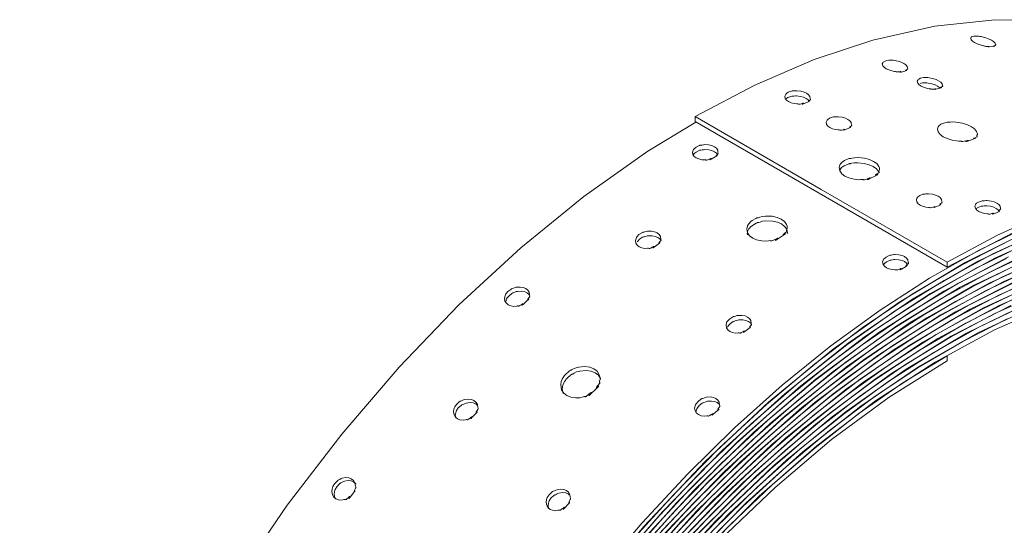
# Model space of a CAD drawing. Units: millimetres. Extents: x 21 to 1522, y -89 to 822.
# Drawn here: x 521 to 668, y 137 to 212 of the extents above; entities that cross this region are included whole.
import ezdxf

# ---------------------------------------------------------------- set-up
doc = ezdxf.new("R2010")
doc.units = ezdxf.units.MM
doc.header["$MEASUREMENT"] = 0
doc.layers.add('Layer 1', color=7, linetype='Continuous')

# ---------------------------------------------------------------- blocks, each defined once
blk = doc.blocks.new('block 13')
at = {"layer": 'Layer 1', "color": 40, "lineweight": 13}
for points in [[(696.79, 205), (690.39, 208.17), (682.77, 210.58), (674.64, 211.87), (666.08, 212.04), (657.16, 211.09), (647.94, 209.02), (639.23, 206.14), (630.4, 202.33), (621.51, 197.64)], [(663.09, 208.65), (663.47, 208.46), (663.92, 208.29), (664.31, 208.19), (664.39, 208.17), (664.46, 208.14), (664.56, 208.11), (664.59, 208.1), (664.64, 208.09), (664.77, 208.08), (664.98, 208.07), (665.14, 208.07), (665.19, 208.07), (665.22, 208.07), (665.23, 208.07), (665.24, 208.07), (665.24, 208.07), (665.24, 208.06), (665.24, 208.06), (665.24, 208.06), (665.24, 208.06), (665.24, 208.06), (665.24, 208.05), (665.23, 208.05), (665.15, 208.02), (665.1, 208.01), (665.09, 208), (665.09, 208), (665.08, 208), (665.08, 208), (665.09, 208), (665.09, 208), (665.09, 208), (665.09, 208), (665.09, 208), (665.09, 208), (665.1, 208), (665.13, 208), (665.27, 208.01), (665.83, 208.07), (666.02, 208.1), (666.06, 208.1), (666.08, 208.11), (666.08, 208.11), (666.08, 208.11), (666.08, 208.11), (666.08, 208.11), (666.08, 208.11), (666.08, 208.11), (666.08, 208.12), (666.08, 208.12), (666.07, 208.12), (666.01, 208.12), (665.96, 208.13), (665.95, 208.13), (665.94, 208.13), (665.93, 208.14), (665.93, 208.14), (665.93, 208.14), (665.93, 208.14), (665.92, 208.14), (665.93, 208.15), (665.93, 208.15), (666.07, 208.2), (666.18, 208.23), (666.21, 208.25), (666.23, 208.27), (666.23, 208.28), (666.22, 208.3), (666.18, 208.35), (666.12, 208.58), (665.9, 208.79), (665.61, 208.98), (665.23, 209.17), (664.77, 209.35), (664.2, 209.51), (664.04, 209.54), (663.84, 209.57), (663.66, 209.59), (663.57, 209.61), (663.54, 209.62), (663.51, 209.62), (663.4, 209.62), (662.98, 209.6), (662.72, 209.53), (662.63, 209.49), (662.58, 209.43), (662.5, 209.29), (662.59, 209.06), (662.79, 208.85), (663.09, 208.65)], [(649.93, 204.76), (650.31, 204.58), (650.77, 204.43), (651.16, 204.36), (651.25, 204.34), (651.32, 204.33), (651.41, 204.29), (651.45, 204.28), (651.5, 204.28), (651.63, 204.28), (651.85, 204.31), (652.01, 204.33), (652.06, 204.34), (652.1, 204.34), (652.11, 204.34), (652.12, 204.34), (652.12, 204.34), (652.12, 204.33), (652.12, 204.33), (652.12, 204.33), (652.12, 204.33), (652.12, 204.33), (652.12, 204.32), (652.11, 204.31), (652.02, 204.27), (651.98, 204.25), (651.96, 204.24), (651.95, 204.24), (651.95, 204.23), (651.95, 204.23), (651.95, 204.23), (651.95, 204.23), (651.96, 204.23), (651.96, 204.23), (651.96, 204.23), (651.96, 204.23), (651.97, 204.23), (652, 204.24), (652.14, 204.27), (652.73, 204.42), (652.92, 204.48), (652.97, 204.5), (652.99, 204.51), (652.99, 204.51), (652.99, 204.51), (652.99, 204.51), (652.99, 204.51), (652.99, 204.52), (652.99, 204.52), (652.99, 204.52), (652.98, 204.52), (652.97, 204.52), (652.92, 204.52), (652.87, 204.52), (652.85, 204.52), (652.84, 204.52), (652.84, 204.52), (652.84, 204.52), (652.83, 204.52), (652.83, 204.53), (652.83, 204.53), (652.83, 204.53), (652.84, 204.54), (652.98, 204.62), (653.1, 204.68), (653.13, 204.7), (653.15, 204.73), (653.15, 204.74), (653.14, 204.76), (653.1, 204.83), (653.05, 205.1), (652.85, 205.33), (652.55, 205.53), (652.17, 205.72), (651.71, 205.87), (651.13, 205.99), (650.97, 206.01), (650.76, 206.01), (650.57, 206.02), (650.48, 206.03), (650.46, 206.03), (650.42, 206.03), (650.31, 206.01), (649.87, 205.92), (649.59, 205.8), (649.5, 205.74), (649.45, 205.65), (649.36, 205.47), (649.44, 205.2), (649.64, 204.97), (649.93, 204.76)], [(655.12, 202.19), (655.49, 202.01), (655.95, 201.85), (656.35, 201.79), (656.43, 201.77), (656.51, 201.75), (656.6, 201.72), (656.64, 201.71), (656.68, 201.71), (656.82, 201.71), (657.04, 201.74), (657.2, 201.76), (657.25, 201.77), (657.29, 201.77), (657.3, 201.77), (657.3, 201.77), (657.3, 201.77), (657.31, 201.77), (657.31, 201.77), (657.31, 201.76), (657.31, 201.76), (657.31, 201.76), (657.3, 201.75), (657.29, 201.75), (657.2, 201.7), (657.16, 201.68), (657.14, 201.67), (657.14, 201.67), (657.14, 201.66), (657.14, 201.66), (657.14, 201.66), (657.14, 201.66), (657.14, 201.66), (657.14, 201.66), (657.14, 201.66), (657.15, 201.66), (657.16, 201.66), (657.19, 201.67), (657.33, 201.7), (657.91, 201.86), (658.11, 201.92), (658.16, 201.94), (658.18, 201.95), (658.18, 201.95), (658.18, 201.95), (658.18, 201.95), (658.18, 201.95), (658.18, 201.95), (658.18, 201.95), (658.18, 201.95), (658.17, 201.96), (658.16, 201.96), (658.11, 201.95), (658.06, 201.95), (658.04, 201.96), (658.03, 201.96), (658.03, 201.96), (658.02, 201.96), (658.02, 201.96), (658.02, 201.96), (658.02, 201.97), (658.02, 201.97), (658.02, 201.98), (658.17, 202.06), (658.28, 202.12), (658.32, 202.14), (658.34, 202.17), (658.34, 202.19), (658.33, 202.2), (658.29, 202.27), (658.24, 202.54), (658.04, 202.77), (657.74, 202.98), (657.36, 203.16), (656.89, 203.32), (656.32, 203.43), (656.15, 203.45), (655.94, 203.45), (655.76, 203.45), (655.67, 203.47), (655.64, 203.47), (655.61, 203.47), (655.5, 203.45), (655.06, 203.36), (654.78, 203.23), (654.69, 203.17), (654.63, 203.08), (654.55, 202.9), (654.62, 202.63), (654.82, 202.39), (655.12, 202.19)], [(657.96, 201.87), (657.88, 201.96), (657.58, 202.17), (657.21, 202.35), (656.74, 202.51), (656.16, 202.62), (656, 202.64), (655.79, 202.64), (655.61, 202.64), (655.51, 202.66), (655.49, 202.66), (655.46, 202.66), (655.34, 202.64), (655, 202.57)], [(635.41, 199.88), (635.79, 199.7), (636.25, 199.57), (636.65, 199.54), (636.74, 199.53), (636.81, 199.52), (636.91, 199.48), (636.94, 199.48), (636.99, 199.48), (637.13, 199.5), (637.35, 199.56), (637.51, 199.6), (637.56, 199.62), (637.6, 199.62), (637.61, 199.62), (637.62, 199.62), (637.62, 199.62), (637.62, 199.62), (637.62, 199.62), (637.63, 199.62), (637.63, 199.61), (637.62, 199.61), (637.62, 199.6), (637.61, 199.59), (637.52, 199.53), (637.47, 199.5), (637.45, 199.48), (637.45, 199.48), (637.45, 199.48), (637.45, 199.48), (637.45, 199.48), (637.45, 199.48), (637.45, 199.48), (637.45, 199.48), (637.46, 199.48), (637.46, 199.48), (637.47, 199.48), (637.5, 199.49), (637.64, 199.54), (638.24, 199.8), (638.44, 199.89), (638.49, 199.92), (638.51, 199.93), (638.51, 199.93), (638.52, 199.94), (638.52, 199.94), (638.51, 199.94), (638.51, 199.94), (638.51, 199.94), (638.51, 199.94), (638.51, 199.94), (638.5, 199.94), (638.44, 199.93), (638.39, 199.93), (638.37, 199.93), (638.36, 199.93), (638.36, 199.93), (638.36, 199.93), (638.35, 199.93), (638.35, 199.93), (638.35, 199.94), (638.35, 199.94), (638.36, 199.95), (638.51, 200.06), (638.63, 200.15), (638.66, 200.18), (638.68, 200.21), (638.68, 200.23), (638.68, 200.25), (638.64, 200.33), (638.6, 200.65), (638.39, 200.9), (638.1, 201.12), (637.72, 201.29), (637.25, 201.42), (636.66, 201.5), (636.5, 201.5), (636.28, 201.48), (636.1, 201.46), (636, 201.46), (635.98, 201.46), (635.94, 201.46), (635.83, 201.43), (635.38, 201.27), (635.1, 201.09), (635, 201), (634.95, 200.89), (634.85, 200.67), (634.92, 200.35), (635.12, 200.09), (635.41, 199.88)], [(638.47, 199.94), (638.32, 200.12), (638.02, 200.34), (637.65, 200.51), (637.17, 200.64), (636.59, 200.72), (636.43, 200.72), (636.21, 200.7), (636.03, 200.68), (635.94, 200.68), (635.91, 200.68), (635.88, 200.68), (635.76, 200.65), (635.32, 200.49), (635.03, 200.31), (634.99, 200.26)], [(621.65, 196.81), (614.49, 192.51), (604.97, 185.79), (595.58, 178.17), (586.4, 169.69), (577.5, 160.43), (568.97, 150.47), (560.86, 139.89), (553.24, 128.77), (546.18, 117.2), (539.74, 105.29), (533.96, 93.11), (528.9, 80.79), (524.59, 68.4), (521.07, 56.07)], [(621.51, 196.9), (621.51, 197.64)], [(621.51, 197.64), (640.25, 186.82), (658.98, 176)], [(621.51, 196.9), (658.98, 175.26)], [(641.55, 196.02), (641.93, 195.85), (642.39, 195.71), (642.79, 195.68), (642.88, 195.67), (642.95, 195.66), (643.05, 195.62), (643.08, 195.62), (643.13, 195.62), (643.27, 195.64), (643.49, 195.7), (643.65, 195.74), (643.7, 195.75), (643.74, 195.76), (643.75, 195.76), (643.76, 195.76), (643.76, 195.76), (643.76, 195.75), (643.76, 195.75), (643.77, 195.75), (643.77, 195.75), (643.77, 195.75), (643.76, 195.74), (643.75, 195.73), (643.66, 195.67), (643.61, 195.64), (643.59, 195.62), (643.59, 195.62), (643.59, 195.62), (643.59, 195.62), (643.59, 195.62), (643.59, 195.62), (643.59, 195.62), (643.6, 195.62), (643.6, 195.62), (643.6, 195.62), (643.61, 195.62), (643.64, 195.63), (643.78, 195.68), (644.38, 195.93), (644.58, 196.02), (644.63, 196.05), (644.65, 196.06), (644.65, 196.07), (644.66, 196.07), (644.66, 196.07), (644.65, 196.07), (644.65, 196.07), (644.65, 196.07), (644.65, 196.07), (644.65, 196.07), (644.64, 196.07), (644.58, 196.06), (644.53, 196.06), (644.51, 196.06), (644.5, 196.06), (644.5, 196.06), (644.5, 196.06), (644.49, 196.06), (644.49, 196.07), (644.49, 196.07), (644.49, 196.08), (644.5, 196.08), (644.65, 196.19), (644.77, 196.28), (644.8, 196.31), (644.82, 196.34), (644.82, 196.36), (644.82, 196.38), (644.78, 196.46), (644.74, 196.78), (644.53, 197.03), (644.24, 197.24), (643.86, 197.42), (643.39, 197.55), (642.8, 197.63), (642.64, 197.63), (642.42, 197.61), (642.24, 197.59), (642.14, 197.59), (642.12, 197.59), (642.08, 197.59), (641.97, 197.56), (641.52, 197.4), (641.24, 197.22), (641.14, 197.13), (641.09, 197.03), (640.99, 196.81), (641.06, 196.49), (641.26, 196.23), (641.55, 196.02)], [(658.43, 194.66), (659.02, 194.38), (659.77, 194.16), (660.39, 194.04), (660.76, 194.02), (661.06, 194.01), (661.09, 194), (661.11, 193.99), (661.14, 193.98), (661.18, 193.96), (661.2, 193.95), (661.23, 193.95), (661.28, 193.95), (661.34, 193.95), (661.51, 193.98), (662.04, 194.11), (662.1, 194.12), (662.14, 194.13), (662.14, 194.13), (662.15, 194.13), (662.15, 194.13), (662.15, 194.13), (662.15, 194.12), (662.15, 194.12), (662.16, 194.12), (662.16, 194.12), (662.15, 194.12), (662.14, 194.11), (662.11, 194.09), (661.97, 194.03), (661.8, 193.95), (661.76, 193.93), (661.76, 193.93), (661.76, 193.92), (661.76, 193.92), (661.76, 193.92), (661.76, 193.92), (661.76, 193.92), (661.76, 193.92), (661.76, 193.92), (661.76, 193.92), (661.76, 193.92), (661.77, 193.92), (661.78, 193.93), (661.81, 193.94), (661.88, 193.95), (662.09, 194.02), (662.85, 194.28), (663.13, 194.37), (663.26, 194.42), (663.28, 194.43), (663.28, 194.43), (663.28, 194.43), (663.28, 194.44), (663.28, 194.44), (663.28, 194.44), (663.28, 194.44), (663.28, 194.44), (663.28, 194.44), (663.28, 194.44), (663.27, 194.44), (663.26, 194.44), (663.23, 194.43), (663.03, 194.39), (662.97, 194.38), (662.93, 194.38), (662.92, 194.38), (662.92, 194.38), (662.92, 194.38), (662.91, 194.38), (662.91, 194.38), (662.91, 194.38), (662.91, 194.38), (662.91, 194.38), (662.91, 194.39), (662.93, 194.4), (662.95, 194.42), (663.15, 194.51), (663.45, 194.66), (663.47, 194.68), (663.48, 194.7), (663.48, 194.72), (663.47, 194.73), (663.43, 194.76), (663.42, 194.78), (663.41, 194.81), (663.42, 194.84), (663.5, 194.99), (663.48, 195.22), (663.39, 195.43), (663.08, 195.81), (662.61, 196.14), (662.01, 196.42), (661.27, 196.65), (660.31, 196.81), (659.8, 196.86), (659.44, 196.83), (659.26, 196.81), (659.2, 196.8), (659.15, 196.8), (659.14, 196.81), (659.13, 196.81), (659.12, 196.81), (659.12, 196.81), (659.12, 196.81), (659.11, 196.82), (659.11, 196.82), (659.1, 196.82), (659.1, 196.82), (659.09, 196.83), (659.06, 196.82), (659.02, 196.82), (658.88, 196.78), (658.33, 196.62), (658.15, 196.55), (658.06, 196.5), (657.94, 196.42), (657.8, 196.31), (657.65, 196.13), (657.55, 195.84), (657.65, 195.38), (657.96, 194.99), (658.43, 194.66)], [(621.68, 191.52), (622.06, 191.35), (622.52, 191.24), (622.92, 191.23), (623.01, 191.23), (623.09, 191.22), (623.18, 191.19), (623.21, 191.19), (623.26, 191.19), (623.4, 191.23), (623.62, 191.31), (623.79, 191.38), (623.84, 191.4), (623.88, 191.41), (623.89, 191.41), (623.89, 191.41), (623.9, 191.4), (623.9, 191.4), (623.9, 191.4), (623.9, 191.4), (623.9, 191.4), (623.9, 191.39), (623.89, 191.38), (623.88, 191.37), (623.79, 191.29), (623.75, 191.26), (623.73, 191.24), (623.73, 191.23), (623.73, 191.23), (623.73, 191.23), (623.73, 191.23), (623.73, 191.23), (623.73, 191.23), (623.73, 191.23), (623.73, 191.23), (623.73, 191.23), (623.74, 191.23), (623.78, 191.25), (623.92, 191.32), (624.52, 191.66), (624.72, 191.79), (624.77, 191.82), (624.79, 191.84), (624.79, 191.84), (624.79, 191.85), (624.79, 191.85), (624.79, 191.85), (624.79, 191.85), (624.79, 191.85), (624.79, 191.85), (624.78, 191.85), (624.77, 191.85), (624.72, 191.83), (624.67, 191.82), (624.65, 191.82), (624.64, 191.82), (624.64, 191.82), (624.63, 191.82), (624.63, 191.82), (624.63, 191.83), (624.63, 191.83), (624.63, 191.84), (624.64, 191.85), (624.79, 191.99), (624.91, 192.09), (624.94, 192.14), (624.96, 192.17), (624.96, 192.2), (624.96, 192.22), (624.92, 192.3), (624.88, 192.67), (624.68, 192.95), (624.38, 193.16), (624, 193.33), (623.53, 193.44), (622.94, 193.48), (622.78, 193.46), (622.56, 193.42), (622.38, 193.39), (622.28, 193.38), (622.26, 193.38), (622.22, 193.37), (622.11, 193.33), (621.66, 193.11), (621.37, 192.87), (621.28, 192.76), (621.22, 192.64), (621.13, 192.37), (621.19, 192.02), (621.39, 191.74), (621.68, 191.52)], [(624.79, 192.07), (624.69, 192.21), (624.39, 192.43), (624.01, 192.59), (623.54, 192.71), (622.96, 192.74), (622.79, 192.73), (622.58, 192.69), (622.39, 192.65), (622.3, 192.65), (622.27, 192.64), (622.24, 192.64), (622.12, 192.59), (621.68, 192.37), (621.39, 192.14), (621.3, 192.03), (621.25, 191.93)], [(658.98, 176), (666.4, 179.98), (673.78, 183.33)], [(566.01, 58.2), (569.8, 67.7), (574.02, 77.12), (578.65, 86.43), (583.66, 95.57), (589.04, 104.5), (594.75, 113.19), (600.78, 121.57), (607.09, 129.63), (613.64, 137.31), (620.42, 144.58), (627.38, 151.41), (634.49, 157.76), (641.71, 163.6), (649.03, 168.91), (656.38, 173.65), (663.75, 177.81), (671.1, 181.36)], [(565.41, 54.82), (569.02, 64.27), (573.06, 73.67), (577.51, 82.96), (582.36, 92.1), (587.58, 101.05), (593.14, 109.77), (599.02, 118.21), (605.19, 126.33), (611.62, 134.1), (618.28, 141.47), (625.13, 148.41), (632.14, 154.89), (639.28, 160.88), (646.52, 166.34), (653.82, 171.25), (661.14, 175.59), (668.45, 179.33)], [(568.31, 60.89), (572.17, 70.24), (576.45, 79.51), (581.13, 88.65), (586.19, 97.61), (591.6, 106.36), (597.33, 114.85), (603.36, 123.03), (609.66, 130.87), (616.19, 138.34), (622.93, 145.39), (629.85, 151.99), (636.9, 158.11), (644.06, 163.72), (651.29, 168.79), (658.56, 173.31), (665.82, 177.24), (673.06, 180.56)], [(567.67, 57.54), (571.35, 66.85), (575.46, 76.1), (579.97, 85.22), (584.87, 94.19), (590.12, 102.96), (595.7, 111.48), (601.59, 119.72), (607.75, 127.64), (614.16, 135.19), (620.79, 142.34), (627.6, 149.06), (634.56, 155.31), (641.64, 161.06), (648.8, 166.29), (656.01, 170.98), (663.23, 175.08), (670.43, 178.6)], [(567.1, 54.24), (570.61, 63.5), (574.54, 72.71), (578.89, 81.82), (583.61, 90.79), (588.71, 99.57), (594.14, 108.13), (599.88, 116.41), (605.91, 124.39), (612.2, 132.02), (618.71, 139.27), (625.41, 146.1), (632.27, 152.47), (639.27, 158.37), (646.35, 163.75), (653.5, 168.59), (660.67, 172.88), (667.84, 176.58)], [(569.93, 60.18), (573.69, 69.35), (577.87, 78.44), (582.43, 87.4), (587.36, 96.2), (592.64, 104.78), (598.24, 113.11), (604.13, 121.14), (610.29, 128.85), (616.68, 136.18), (623.27, 143.12), (630.03, 149.61), (636.94, 155.63), (643.95, 161.16), (651.03, 166.16), (658.15, 170.62), (665.27, 174.5), (672.36, 177.8)], [(569.33, 56.91), (572.92, 66.03), (576.92, 75.09), (581.32, 84.04), (586.09, 92.84), (591.21, 101.44), (596.66, 109.8), (602.41, 117.89), (608.44, 125.66), (614.7, 133.08), (621.18, 140.11), (627.85, 146.72), (634.66, 152.87), (641.58, 158.54), (648.6, 163.69), (655.66, 168.31), (662.73, 172.37), (669.79, 175.85)], [(568.8, 53.67), (572.21, 62.75), (576.04, 71.77), (580.27, 80.7), (584.88, 89.49), (589.85, 98.11), (595.15, 106.5), (600.76, 114.64), (606.65, 122.47), (612.79, 129.97), (619.15, 137.09), (625.71, 143.8), (632.42, 150.07), (639.27, 155.87), (646.2, 161.17), (653.2, 165.95), (660.22, 170.18), (667.24, 173.84), (674.22, 176.91)], [(571.57, 59.5), (575.23, 68.48), (579.29, 77.39), (583.74, 86.17), (588.55, 94.8), (593.7, 103.21), (599.17, 111.39), (604.92, 119.27), (610.93, 126.84), (617.18, 134.05), (623.62, 140.86), (630.24, 147.24), (636.99, 153.17), (643.85, 158.61), (650.78, 163.54), (657.75, 167.94), (664.73, 171.77), (671.67, 175.03)], [(571, 56.3), (574.49, 65.23), (578.39, 74.11), (582.67, 82.88), (587.32, 91.5), (592.32, 99.93), (597.64, 108.14), (603.25, 116.08), (609.14, 123.71), (615.26, 130.99), (621.59, 137.9), (628.11, 144.39), (634.77, 150.44), (641.55, 156.02), (648.41, 161.1), (655.32, 165.65), (662.24, 169.65), (669.16, 173.1)], [(570.51, 53.13), (573.82, 62.02), (577.55, 70.85), (581.67, 79.6), (586.16, 88.22), (591, 96.67), (596.17, 104.9), (601.65, 112.88), (607.4, 120.57), (613.4, 127.92), (619.62, 134.92), (626.02, 141.51), (632.59, 147.68), (639.28, 153.39), (646.07, 158.61), (652.92, 163.31), (659.79, 167.48), (666.67, 171.1), (673.5, 174.15)], [(573.22, 58.84), (576.78, 67.64), (580.73, 76.36), (585.06, 84.97), (589.75, 93.42), (594.78, 101.67), (600.11, 109.68), (605.72, 117.42), (611.6, 124.85), (617.7, 131.92), (624, 138.62), (630.46, 144.89), (637.07, 150.72), (643.78, 156.08), (650.56, 160.93), (657.38, 165.26), (664.21, 169.05), (671.01, 172.28)], [(572.69, 55.7), (576.08, 64.45), (579.86, 73.14), (584.04, 81.73), (588.57, 90.18), (593.44, 98.45), (598.63, 106.5), (604.11, 114.28), (609.85, 121.77), (615.83, 128.92), (622.02, 135.7), (628.38, 142.08), (634.9, 148.03), (641.52, 153.51), (648.23, 158.51), (655, 163), (661.78, 166.95), (668.54, 170.35)], [(575.44, 61.31), (579.07, 69.96), (583.08, 78.53), (587.45, 86.97), (592.17, 95.25), (597.21, 103.32), (602.55, 111.14), (608.17, 118.68), (614.02, 125.9), (620.1, 132.77), (626.36, 139.24), (632.77, 145.3), (639.32, 150.91), (645.95, 156.05), (652.65, 160.69), (659.38, 164.8), (666.11, 168.37), (672.8, 171.38)], [(574.88, 58.2), (578.33, 66.81), (582.18, 75.35), (586.4, 83.78), (590.97, 92.06), (595.86, 100.15), (601.06, 108), (606.54, 115.59), (612.27, 122.88), (618.23, 129.82), (624.38, 136.39), (630.7, 142.55), (637.16, 148.28), (643.72, 153.55), (650.35, 158.33), (657.02, 162.6), (663.7, 166.34), (670.36, 169.53)], [(574.38, 55.14), (577.67, 63.7), (581.36, 72.2), (585.41, 80.61), (589.83, 88.89), (594.58, 96.99), (599.63, 104.87), (604.98, 112.5), (610.58, 119.84), (616.42, 126.86), (622.46, 133.52), (628.68, 139.78), (635.04, 145.63), (641.52, 151.02), (648.08, 155.94), (654.69, 160.36), (661.33, 164.25), (667.95, 167.61)], [(577.07, 60.62), (580.6, 69.09), (584.5, 77.48), (588.76, 85.74), (593.35, 93.85), (598.27, 101.75), (603.48, 109.42), (608.95, 116.81), (614.67, 123.89), (620.59, 130.63), (626.71, 136.99), (632.98, 142.94), (639.37, 148.45), (645.86, 153.51), (652.4, 158.07), (658.98, 162.12)], [(643.8, 188.8), (644.4, 188.53), (645.15, 188.34), (645.77, 188.27), (646.14, 188.28), (646.45, 188.3), (646.48, 188.3), (646.5, 188.29), (646.54, 188.27), (646.57, 188.25), (646.59, 188.25), (646.62, 188.25), (646.67, 188.25), (646.73, 188.27), (646.91, 188.32), (647.44, 188.53), (647.51, 188.55), (647.54, 188.56), (647.55, 188.56), (647.55, 188.56), (647.56, 188.56), (647.56, 188.56), (647.56, 188.56), (647.56, 188.56), (647.56, 188.55), (647.56, 188.55), (647.56, 188.55), (647.55, 188.54), (647.51, 188.51), (647.37, 188.42), (647.2, 188.31), (647.16, 188.28), (647.15, 188.28), (647.15, 188.28), (647.15, 188.28), (647.15, 188.28), (647.15, 188.28), (647.15, 188.27), (647.15, 188.27), (647.16, 188.27), (647.16, 188.28), (647.16, 188.28), (647.17, 188.28), (647.21, 188.3), (647.27, 188.32), (647.49, 188.43), (648.27, 188.81), (648.55, 188.95), (648.68, 189.03), (648.7, 189.04), (648.71, 189.04), (648.71, 189.04), (648.71, 189.05), (648.71, 189.05), (648.71, 189.05), (648.7, 189.05), (648.7, 189.05), (648.7, 189.05), (648.7, 189.05), (648.69, 189.05), (648.68, 189.04), (648.65, 189.03), (648.44, 188.96), (648.39, 188.95), (648.35, 188.94), (648.34, 188.94), (648.33, 188.94), (648.33, 188.94), (648.33, 188.94), (648.33, 188.94), (648.33, 188.94), (648.33, 188.94), (648.33, 188.94), (648.33, 188.95), (648.34, 188.96), (648.37, 188.99), (648.57, 189.12), (648.88, 189.33), (648.9, 189.36), (648.91, 189.39), (648.91, 189.4), (648.9, 189.42), (648.86, 189.45), (648.85, 189.47), (648.85, 189.5), (648.86, 189.54), (648.94, 189.73), (648.92, 190), (648.84, 190.25), (648.52, 190.66), (648.06, 191), (647.46, 191.27), (646.71, 191.47), (645.74, 191.55), (645.23, 191.54), (644.87, 191.47), (644.68, 191.43), (644.62, 191.42), (644.57, 191.41), (644.56, 191.41), (644.55, 191.41), (644.55, 191.41), (644.54, 191.42), (644.54, 191.42), (644.53, 191.42), (644.53, 191.43), (644.53, 191.43), (644.52, 191.43), (644.51, 191.43), (644.49, 191.42), (644.44, 191.41), (644.3, 191.36), (643.73, 191.11), (643.55, 191), (643.46, 190.93), (643.34, 190.82), (643.2, 190.68), (643.05, 190.46), (642.93, 190.1), (643.03, 189.57), (643.34, 189.14), (643.8, 188.8)], [(648.85, 189.31), (648.79, 189.48), (648.48, 189.89), (648.01, 190.23), (647.42, 190.5), (646.67, 190.7), (645.7, 190.78), (645.19, 190.78), (644.83, 190.71), (644.64, 190.66), (644.58, 190.65), (644.53, 190.65), (644.52, 190.65), (644.51, 190.65), (644.51, 190.65), (644.5, 190.65), (644.5, 190.66), (644.49, 190.66), (644.49, 190.66), (644.49, 190.66), (644.48, 190.67), (644.47, 190.67), (644.45, 190.66), (644.41, 190.65), (644.26, 190.59), (643.7, 190.34), (643.52, 190.24), (643.43, 190.17), (643.31, 190.06), (643.17, 189.92), (643.02, 189.7), (643.01, 189.67)], [(658.98, 175.26), (668.88, 180.43), (678.69, 184.48), (688.33, 187.38), (697.7, 189.11), (706.74, 189.64), (715.21, 189.01), (723.21, 187.23), (730.66, 184.31), (737.5, 180.29), (743.79, 175.09), (749.34, 168.83), (754.1, 161.55), (758.03, 153.33), (761.09, 144.23), (763.23, 134.52), (764.5, 124.12), (764.87, 113.13), (764.35, 101.62), (762.91, 89.49), (760.57, 77.04), (757.34, 64.38), (753.25, 51.63)], [(565.49, 55.21), (570.47, 67.91), (576.22, 80.47), (582.68, 92.78), (589.68, 104.54), (597.27, 115.86), (605.37, 126.64), (613.92, 136.8), (623.01, 146.41), (632.41, 155.21), (642.05, 163.11), (651.83, 170.04), (661.67, 175.95), (671.31, 180.71)], [(567.22, 58.2), (572.25, 70.56), (578.01, 82.77), (584.57, 94.94), (591.78, 106.75), (599.58, 118.07), (607.89, 128.83), (616.65, 138.92), (625.61, 148.09), (634.85, 156.47), (644.29, 163.96), (653.85, 170.52), (663.63, 176.18), (673.36, 180.76)], [(568.98, 61.14), (574.26, 73.61), (580.27, 85.9), (586.84, 97.69), (594.03, 109.1), (601.75, 120.03), (609.96, 130.39), (618.74, 140.27), (627.86, 149.38), (637.26, 157.65), (646.85, 165), (656.54, 171.37), (666.07, 176.61), (675.54, 180.82)], [(566.12, 51.57), (570.68, 63.81), (575.98, 75.95), (582.09, 88.11), (588.88, 99.95), (596.28, 111.39), (604.22, 122.31), (612.63, 132.61), (621.29, 142.06), (630.27, 150.75), (639.49, 158.62), (648.86, 165.59), (658.5, 171.71), (668.13, 176.8)], [(567.78, 54.52), (572.58, 66.88), (578.14, 79.11), (584.28, 90.9), (591.05, 102.37), (598.39, 113.41), (606.24, 123.95), (614.69, 134.05), (623.52, 143.45), (632.66, 152.05), (642.03, 159.78), (651.54, 166.58), (660.95, 172.29), (670.33, 176.99)], [(569.39, 57.21), (574.23, 69.25), (579.89, 81.36), (586.24, 93.22), (593.23, 104.72), (600.79, 115.77), (608.85, 126.26), (617.2, 135.94), (625.9, 144.92), (634.87, 153.13), (644.04, 160.48), (653.51, 167.04), (663.02, 172.59), (672.5, 177.1)], [(571.19, 60.29), (576.28, 72.44), (581.99, 84.19), (588.34, 95.68), (595.29, 106.81), (602.77, 117.48), (610.87, 127.78), (619.39, 137.42), (628.26, 146.33), (637.39, 154.41), (646.7, 161.61), (655.96, 167.75), (665.23, 172.92), (674.46, 177.08)], [(568.38, 50.78), (572.76, 62.68), (577.97, 74.71), (583.88, 86.55), (590.45, 98.09), (597.62, 109.23), (605.31, 119.88), (613.33, 129.76), (621.73, 139), (630.44, 147.51), (639.39, 155.21), (648.67, 162.17), (658.04, 168.18), (667.41, 173.17), (676.71, 177.12)], [(570.07, 53.87), (574.71, 65.89), (579.97, 77.58), (585.9, 89.06), (592.45, 100.24), (599.55, 111.01), (607.29, 121.47), (615.49, 131.33), (624.06, 140.5), (632.93, 148.91), (642.03, 156.47), (651.11, 163.02), (660.26, 168.64), (669.39, 173.28)], [(571.57, 56.27), (576.32, 68.19), (581.79, 79.98), (587.94, 91.52), (594.7, 102.72), (602.02, 113.49), (609.7, 123.54), (617.78, 133), (626.22, 141.78), (634.92, 149.81), (643.99, 157.14), (653.19, 163.56), (662.44, 169.02), (671.66, 173.45)], [(573.41, 59.49), (578.23, 71.09), (583.73, 82.53), (589.87, 93.72), (596.58, 104.56), (603.96, 115.15), (611.81, 125.19), (620.07, 134.6), (628.67, 143.29), (637.54, 151.19), (646.42, 158.11), (655.41, 164.15), (664.43, 169.24), (673.4, 173.36)], [(570.66, 50.03), (574.95, 61.81), (579.98, 73.51), (585.69, 85.03), (592.04, 96.26), (598.98, 107.11), (606.3, 117.3), (614.06, 126.95), (622.2, 135.97), (630.65, 144.29), (639.49, 151.96), (648.5, 158.77), (657.6, 164.66), (666.72, 169.56), (675.76, 173.45)], [(572.39, 53.25), (576.77, 64.72), (581.84, 76.09), (587.55, 87.27), (593.87, 98.15), (600.87, 108.83), (608.37, 119.02), (616.31, 128.64), (624.62, 137.58), (633.23, 145.79), (641.9, 153.06), (650.72, 159.48), (659.6, 165), (668.48, 169.58)], [(573.85, 55.59), (578.43, 67.17), (583.71, 78.63), (589.65, 89.86), (596.19, 100.76), (603.15, 111.06), (610.57, 120.86), (618.4, 130.09), (626.57, 138.67), (635.17, 146.66), (643.97, 153.82), (652.91, 160.11), (661.89, 165.45), (670.85, 169.81)], [(575.57, 58.51), (580.21, 69.78), (585.51, 80.91), (591.42, 91.8), (598.03, 102.54), (605.17, 112.85), (612.77, 122.63), (620.78, 131.8), (629.12, 140.28), (637.56, 147.86), (646.18, 154.64), (654.91, 160.56), (663.67, 165.58), (672.54, 169.7)], [(577.16, 60.97), (582, 72.34), (587.52, 83.53), (593.66, 94.46), (600.24, 104.83), (607.32, 114.76), (614.83, 124.17), (622.71, 132.97), (631.04, 141.24), (639.62, 148.73), (648.36, 155.39), (657.2, 161.15), (666.05, 165.96), (674.68, 169.72)], [(574.64, 52.46), (578.84, 63.6), (583.72, 74.65), (589.23, 85.52), (595.44, 96.29), (602.21, 106.69), (609.47, 116.61), (617.16, 125.97), (625.21, 134.69), (633.4, 142.55), (641.81, 149.66), (650.36, 155.96), (658.98, 161.38)], [(654.98, 184.49), (655.36, 184.32), (655.82, 184.19), (656.22, 184.16), (656.3, 184.16), (656.38, 184.14), (656.47, 184.11), (656.51, 184.11), (656.55, 184.11), (656.69, 184.13), (656.92, 184.2), (657.08, 184.25), (657.13, 184.26), (657.17, 184.27), (657.18, 184.27), (657.19, 184.27), (657.19, 184.27), (657.19, 184.27), (657.19, 184.26), (657.19, 184.26), (657.19, 184.26), (657.19, 184.26), (657.19, 184.25), (657.18, 184.24), (657.08, 184.17), (657.04, 184.14), (657.02, 184.12), (657.02, 184.12), (657.02, 184.12), (657.02, 184.12), (657.02, 184.12), (657.02, 184.12), (657.02, 184.12), (657.02, 184.12), (657.02, 184.12), (657.03, 184.12), (657.04, 184.12), (657.07, 184.13), (657.21, 184.19), (657.81, 184.46), (658.01, 184.56), (658.06, 184.59), (658.08, 184.61), (658.08, 184.61), (658.08, 184.61), (658.08, 184.61), (658.08, 184.61), (658.08, 184.61), (658.08, 184.61), (658.08, 184.61), (658.08, 184.61), (658.07, 184.61), (658.01, 184.6), (657.96, 184.6), (657.94, 184.6), (657.93, 184.6), (657.93, 184.6), (657.92, 184.6), (657.92, 184.6), (657.92, 184.6), (657.92, 184.61), (657.92, 184.61), (657.93, 184.62), (658.08, 184.74), (658.2, 184.83), (658.23, 184.87), (658.25, 184.9), (658.25, 184.92), (658.25, 184.94), (658.21, 185.02), (658.17, 185.35), (657.96, 185.61), (657.67, 185.82), (657.29, 185.99), (656.82, 186.12), (656.23, 186.19), (656.07, 186.19), (655.85, 186.16), (655.67, 186.14), (655.57, 186.14), (655.55, 186.14), (655.51, 186.13), (655.4, 186.1), (654.95, 185.93), (654.66, 185.73), (654.57, 185.64), (654.51, 185.53), (654.42, 185.3), (654.49, 184.97), (654.68, 184.71), (654.98, 184.49)], [(663.7, 183.55), (664.08, 183.38), (664.54, 183.24), (664.93, 183.21), (665.02, 183.2), (665.1, 183.19), (665.19, 183.15), (665.23, 183.15), (665.27, 183.15), (665.41, 183.17), (665.64, 183.23), (665.8, 183.28), (665.85, 183.29), (665.89, 183.29), (665.9, 183.29), (665.9, 183.29), (665.91, 183.29), (665.91, 183.29), (665.91, 183.29), (665.91, 183.29), (665.91, 183.28), (665.91, 183.28), (665.9, 183.27), (665.89, 183.26), (665.8, 183.2), (665.76, 183.17), (665.74, 183.16), (665.74, 183.15), (665.74, 183.15), (665.74, 183.15), (665.74, 183.15), (665.74, 183.15), (665.74, 183.15), (665.74, 183.15), (665.74, 183.15), (665.74, 183.15), (665.75, 183.15), (665.79, 183.16), (665.93, 183.22), (666.53, 183.47), (666.73, 183.56), (666.78, 183.59), (666.8, 183.6), (666.8, 183.61), (666.8, 183.61), (666.8, 183.61), (666.8, 183.61), (666.8, 183.61), (666.8, 183.61), (666.79, 183.61), (666.79, 183.61), (666.78, 183.61), (666.72, 183.6), (666.67, 183.6), (666.66, 183.6), (666.65, 183.6), (666.64, 183.6), (666.64, 183.6), (666.64, 183.6), (666.63, 183.61), (666.63, 183.61), (666.64, 183.61), (666.64, 183.62), (666.79, 183.73), (666.91, 183.82), (666.95, 183.85), (666.96, 183.88), (666.97, 183.91), (666.96, 183.93), (666.92, 184), (666.88, 184.32), (666.68, 184.58), (666.38, 184.79), (666, 184.96), (665.53, 185.09), (664.95, 185.17), (664.78, 185.17), (664.57, 185.15), (664.38, 185.13), (664.29, 185.13), (664.26, 185.13), (664.23, 185.13), (664.11, 185.1), (663.67, 184.94), (663.38, 184.76), (663.29, 184.67), (663.23, 184.56), (663.14, 184.34), (663.2, 184.02), (663.4, 183.76), (663.7, 183.55)], [(666.76, 183.61), (666.6, 183.8), (666.31, 184.01), (665.93, 184.18), (665.46, 184.32), (664.88, 184.39), (664.71, 184.39), (664.5, 184.37), (664.31, 184.35), (664.22, 184.36), (664.2, 184.36), (664.16, 184.35), (664.05, 184.32), (663.6, 184.16), (663.32, 183.98), (663.27, 183.94)], [(630.08, 179.58), (630.67, 179.32), (631.42, 179.17), (632.05, 179.12), (632.41, 179.17), (632.72, 179.22), (632.75, 179.21), (632.77, 179.21), (632.81, 179.19), (632.84, 179.17), (632.86, 179.17), (632.89, 179.17), (632.94, 179.18), (633, 179.2), (633.18, 179.28), (633.71, 179.55), (633.78, 179.58), (633.81, 179.59), (633.82, 179.59), (633.82, 179.59), (633.82, 179.59), (633.82, 179.59), (633.83, 179.59), (633.83, 179.59), (633.83, 179.59), (633.83, 179.59), (633.82, 179.58), (633.81, 179.57), (633.78, 179.54), (633.64, 179.43), (633.47, 179.29), (633.42, 179.25), (633.42, 179.25), (633.42, 179.24), (633.42, 179.24), (633.42, 179.24), (633.42, 179.24), (633.42, 179.24), (633.42, 179.24), (633.42, 179.24), (633.42, 179.24), (633.43, 179.24), (633.43, 179.24), (633.44, 179.25), (633.48, 179.27), (633.54, 179.31), (633.76, 179.44), (634.53, 179.94), (634.81, 180.12), (634.95, 180.21), (634.97, 180.23), (634.97, 180.24), (634.97, 180.24), (634.97, 180.24), (634.97, 180.24), (634.97, 180.24), (634.97, 180.24), (634.97, 180.24), (634.97, 180.24), (634.96, 180.24), (634.95, 180.23), (634.92, 180.22), (634.71, 180.12), (634.66, 180.1), (634.62, 180.09), (634.61, 180.09), (634.6, 180.09), (634.6, 180.09), (634.6, 180.09), (634.6, 180.09), (634.6, 180.09), (634.59, 180.09), (634.59, 180.09), (634.6, 180.1), (634.61, 180.12), (634.64, 180.15), (634.84, 180.31), (635.15, 180.58), (635.17, 180.62), (635.18, 180.64), (635.18, 180.66), (635.17, 180.68), (635.12, 180.72), (635.11, 180.73), (635.11, 180.77), (635.12, 180.82), (635.21, 181.03), (635.19, 181.35), (635.11, 181.62), (634.79, 182.06), (634.33, 182.41), (633.73, 182.67), (632.98, 182.84), (632.01, 182.85), (631.5, 182.81), (631.13, 182.7), (630.95, 182.63), (630.89, 182.61), (630.84, 182.6), (630.82, 182.6), (630.82, 182.6), (630.81, 182.6), (630.81, 182.61), (630.81, 182.61), (630.8, 182.61), (630.8, 182.62), (630.79, 182.62), (630.79, 182.62), (630.78, 182.62), (630.75, 182.61), (630.71, 182.59), (630.56, 182.52), (630, 182.19), (629.82, 182.06), (629.73, 181.97), (629.61, 181.83), (629.47, 181.67), (629.31, 181.4), (629.2, 180.99), (629.3, 180.39), (629.61, 179.93), (630.08, 179.58)], [(635.22, 180.24), (635.25, 180.32), (635.22, 180.63), (635.14, 180.9), (634.83, 181.34), (634.36, 181.69), (633.77, 181.95), (633.02, 182.12), (632.05, 182.14), (631.54, 182.09), (631.18, 181.98), (630.99, 181.91), (630.93, 181.9), (630.88, 181.89), (630.87, 181.89), (630.86, 181.89), (630.86, 181.89), (630.85, 181.89), (630.85, 181.89), (630.85, 181.9), (630.84, 181.9), (630.84, 181.9), (630.83, 181.9), (630.82, 181.9), (630.8, 181.9), (630.76, 181.88), (630.61, 181.8), (630.05, 181.48), (629.87, 181.34), (629.78, 181.25), (629.66, 181.12), (629.52, 180.96), (629.37, 180.69), (629.26, 180.28), (629.3, 180.07)], [(613.2, 178.32), (613.58, 178.16), (614.04, 178.07), (614.44, 178.09), (614.53, 178.09), (614.6, 178.09), (614.69, 178.06), (614.73, 178.06), (614.78, 178.07), (614.91, 178.12), (615.13, 178.23), (615.3, 178.32), (615.35, 178.34), (615.38, 178.35), (615.4, 178.36), (615.4, 178.36), (615.4, 178.36), (615.41, 178.35), (615.41, 178.35), (615.41, 178.35), (615.41, 178.35), (615.41, 178.34), (615.4, 178.33), (615.39, 178.32), (615.3, 178.22), (615.26, 178.18), (615.24, 178.15), (615.24, 178.15), (615.24, 178.15), (615.24, 178.15), (615.24, 178.15), (615.24, 178.15), (615.24, 178.15), (615.24, 178.15), (615.24, 178.15), (615.24, 178.15), (615.25, 178.15), (615.29, 178.17), (615.43, 178.26), (616.02, 178.69), (616.22, 178.84), (616.27, 178.88), (616.29, 178.91), (616.29, 178.91), (616.29, 178.91), (616.29, 178.91), (616.29, 178.92), (616.29, 178.92), (616.29, 178.92), (616.29, 178.92), (616.28, 178.92), (616.27, 178.91), (616.22, 178.9), (616.17, 178.88), (616.15, 178.88), (616.14, 178.87), (616.14, 178.88), (616.13, 178.88), (616.13, 178.88), (616.13, 178.88), (616.13, 178.89), (616.13, 178.89), (616.13, 178.91), (616.28, 179.07), (616.4, 179.2), (616.44, 179.26), (616.45, 179.3), (616.46, 179.33), (616.45, 179.35), (616.41, 179.44), (616.37, 179.85), (616.16, 180.14), (615.87, 180.37), (615.49, 180.53), (615.02, 180.62), (614.43, 180.62), (614.27, 180.59), (614.06, 180.53), (613.87, 180.48), (613.78, 180.46), (613.75, 180.46), (613.72, 180.44), (613.61, 180.39), (613.16, 180.11), (612.88, 179.82), (612.79, 179.69), (612.73, 179.55), (612.64, 179.25), (612.71, 178.85), (612.91, 178.55), (613.2, 178.32)], [(616.36, 179.32), (616.26, 179.47), (615.96, 179.69), (615.59, 179.85), (615.12, 179.94), (614.53, 179.94), (614.37, 179.91), (614.16, 179.85), (613.97, 179.8), (613.88, 179.79), (613.86, 179.78), (613.82, 179.77), (613.71, 179.71), (613.27, 179.43), (612.99, 179.15), (612.89, 179.02)], [(649.97, 175.19), (650.35, 175.02), (650.81, 174.91), (651.21, 174.9), (651.3, 174.9), (651.37, 174.89), (651.46, 174.86), (651.5, 174.86), (651.54, 174.86), (651.69, 174.9), (651.91, 174.99), (652.07, 175.05), (652.12, 175.07), (652.16, 175.08), (652.17, 175.08), (652.18, 175.08), (652.18, 175.08), (652.18, 175.08), (652.18, 175.08), (652.18, 175.07), (652.18, 175.07), (652.18, 175.07), (652.18, 175.06), (652.17, 175.04), (652.08, 174.96), (652.03, 174.93), (652.01, 174.91), (652.01, 174.9), (652.01, 174.9), (652.01, 174.9), (652.01, 174.9), (652.01, 174.9), (652.01, 174.9), (652.01, 174.9), (652.01, 174.9), (652.02, 174.9), (652.03, 174.9), (652.06, 174.92), (652.2, 174.99), (652.8, 175.33), (653.01, 175.46), (653.05, 175.49), (653.08, 175.51), (653.08, 175.51), (653.08, 175.52), (653.08, 175.52), (653.08, 175.52), (653.08, 175.52), (653.08, 175.52), (653.07, 175.52), (653.07, 175.52), (653.06, 175.52), (653, 175.51), (652.95, 175.49), (652.93, 175.49), (652.93, 175.49), (652.92, 175.49), (652.92, 175.49), (652.91, 175.5), (652.91, 175.5), (652.91, 175.5), (652.91, 175.51), (652.92, 175.52), (653.07, 175.66), (653.19, 175.77), (653.23, 175.81), (653.24, 175.85), (653.25, 175.87), (653.24, 175.9), (653.2, 175.98), (653.16, 176.34), (652.96, 176.62), (652.67, 176.84), (652.29, 177), (651.81, 177.12), (651.23, 177.15), (651.06, 177.14), (650.85, 177.1), (650.66, 177.06), (650.57, 177.05), (650.54, 177.05), (650.51, 177.04), (650.39, 177), (649.94, 176.78), (649.66, 176.55), (649.56, 176.44), (649.5, 176.31), (649.41, 176.05), (649.48, 175.69), (649.67, 175.41), (649.97, 175.19)], [(653.07, 175.74), (652.97, 175.88), (652.68, 176.1), (652.3, 176.27), (651.82, 176.38), (651.24, 176.41), (651.08, 176.4), (650.86, 176.36), (650.68, 176.33), (650.58, 176.32), (650.56, 176.32), (650.52, 176.31), (650.41, 176.26), (649.96, 176.05), (649.68, 175.81), (649.58, 175.7), (649.54, 175.6)], [(658.98, 175.26), (658.98, 176)], [(593.74, 169.69), (594.12, 169.53), (594.58, 169.45), (594.97, 169.5), (595.05, 169.51), (595.13, 169.51), (595.22, 169.48), (595.25, 169.48), (595.3, 169.5), (595.44, 169.56), (595.65, 169.7), (595.81, 169.8), (595.86, 169.83), (595.89, 169.84), (595.9, 169.85), (595.91, 169.85), (595.91, 169.85), (595.91, 169.85), (595.91, 169.85), (595.92, 169.84), (595.92, 169.84), (595.92, 169.83), (595.91, 169.82), (595.9, 169.81), (595.81, 169.69), (595.77, 169.64), (595.75, 169.61), (595.75, 169.61), (595.75, 169.61), (595.75, 169.61), (595.75, 169.61), (595.75, 169.61), (595.75, 169.61), (595.75, 169.61), (595.76, 169.61), (595.76, 169.61), (595.77, 169.61), (595.8, 169.64), (595.94, 169.75), (596.51, 170.25), (596.71, 170.43), (596.75, 170.48), (596.77, 170.51), (596.77, 170.51), (596.78, 170.51), (596.77, 170.51), (596.77, 170.52), (596.77, 170.52), (596.77, 170.52), (596.77, 170.52), (596.77, 170.52), (596.76, 170.51), (596.7, 170.49), (596.65, 170.47), (596.63, 170.46), (596.63, 170.46), (596.62, 170.46), (596.62, 170.46), (596.62, 170.47), (596.61, 170.47), (596.61, 170.47), (596.61, 170.48), (596.62, 170.5), (596.76, 170.69), (596.88, 170.84), (596.91, 170.9), (596.93, 170.94), (596.93, 170.98), (596.92, 171), (596.88, 171.1), (596.83, 171.55), (596.62, 171.86), (596.33, 172.09), (595.95, 172.25), (595.48, 172.32), (594.9, 172.28), (594.74, 172.24), (594.53, 172.16), (594.35, 172.09), (594.26, 172.07), (594.24, 172.06), (594.2, 172.05), (594.09, 171.98), (593.66, 171.64), (593.39, 171.32), (593.3, 171.17), (593.25, 171.01), (593.17, 170.67), (593.24, 170.24), (593.45, 169.92), (593.74, 169.69)], [(596.88, 171.13), (596.8, 171.25), (596.51, 171.48), (596.13, 171.64), (595.66, 171.71), (595.09, 171.67), (594.93, 171.64), (594.72, 171.56), (594.54, 171.49), (594.45, 171.47), (594.42, 171.46), (594.39, 171.44), (594.28, 171.37), (593.85, 171.04), (593.58, 170.72), (593.49, 170.57), (593.44, 170.41), (593.4, 170.24)], [(626.68, 165.73), (627.06, 165.57), (627.52, 165.48), (627.92, 165.51), (628, 165.51), (628.08, 165.51), (628.17, 165.48), (628.2, 165.48), (628.25, 165.49), (628.39, 165.55), (628.61, 165.66), (628.77, 165.75), (628.82, 165.78), (628.86, 165.79), (628.87, 165.79), (628.87, 165.79), (628.88, 165.79), (628.88, 165.79), (628.88, 165.79), (628.88, 165.79), (628.88, 165.79), (628.88, 165.78), (628.87, 165.77), (628.86, 165.76), (628.77, 165.66), (628.73, 165.61), (628.71, 165.58), (628.71, 165.58), (628.71, 165.58), (628.71, 165.58), (628.71, 165.58), (628.71, 165.58), (628.71, 165.58), (628.71, 165.58), (628.71, 165.58), (628.72, 165.58), (628.73, 165.58), (628.76, 165.6), (628.9, 165.7), (629.49, 166.15), (629.69, 166.31), (629.74, 166.35), (629.76, 166.37), (629.76, 166.38), (629.76, 166.38), (629.76, 166.38), (629.76, 166.38), (629.76, 166.38), (629.76, 166.38), (629.75, 166.38), (629.75, 166.38), (629.74, 166.38), (629.68, 166.36), (629.63, 166.34), (629.62, 166.34), (629.61, 166.34), (629.6, 166.34), (629.6, 166.34), (629.6, 166.34), (629.6, 166.35), (629.59, 166.35), (629.6, 166.36), (629.6, 166.37), (629.75, 166.54), (629.87, 166.68), (629.9, 166.73), (629.92, 166.77), (629.92, 166.81), (629.92, 166.83), (629.87, 166.92), (629.83, 167.34), (629.63, 167.64), (629.33, 167.87), (628.95, 168.03), (628.48, 168.11), (627.9, 168.1), (627.74, 168.07), (627.52, 168.01), (627.34, 167.95), (627.25, 167.93), (627.22, 167.93), (627.19, 167.91), (627.07, 167.85), (626.63, 167.56), (626.35, 167.26), (626.26, 167.13), (626.2, 166.98), (626.12, 166.67), (626.19, 166.26), (626.39, 165.96), (626.68, 165.73)], [(629.91, 166.74), (629.74, 166.98), (629.45, 167.2), (629.07, 167.36), (628.6, 167.45), (628.02, 167.44), (627.86, 167.41), (627.65, 167.34), (627.46, 167.29), (627.37, 167.27), (627.34, 167.27), (627.31, 167.25), (627.2, 167.19), (626.76, 166.9), (626.48, 166.61), (626.39, 166.47), (626.35, 166.36)], [(658.98, 161.38), (658.98, 162.12)], [(602.45, 156.19), (603.04, 155.95), (603.77, 155.85), (604.38, 155.87), (604.74, 155.97), (605.03, 156.07), (605.06, 156.07), (605.08, 156.07), (605.12, 156.05), (605.15, 156.03), (605.18, 156.03), (605.21, 156.03), (605.25, 156.05), (605.31, 156.08), (605.48, 156.2), (605.98, 156.6), (606.05, 156.64), (606.08, 156.66), (606.08, 156.66), (606.09, 156.66), (606.09, 156.66), (606.09, 156.66), (606.09, 156.66), (606.09, 156.66), (606.09, 156.66), (606.09, 156.66), (606.09, 156.65), (606.08, 156.63), (606.05, 156.59), (605.92, 156.44), (605.76, 156.25), (605.72, 156.19), (605.72, 156.19), (605.72, 156.19), (605.72, 156.19), (605.72, 156.19), (605.72, 156.19), (605.72, 156.19), (605.72, 156.19), (605.72, 156.19), (605.72, 156.19), (605.72, 156.19), (605.72, 156.19), (605.74, 156.2), (605.77, 156.23), (605.83, 156.28), (606.03, 156.47), (606.77, 157.17), (607.03, 157.43), (607.16, 157.56), (607.18, 157.59), (607.18, 157.59), (607.18, 157.6), (607.18, 157.6), (607.18, 157.6), (607.18, 157.6), (607.18, 157.6), (607.18, 157.6), (607.18, 157.6), (607.18, 157.6), (607.17, 157.59), (607.16, 157.59), (607.13, 157.57), (606.93, 157.42), (606.88, 157.39), (606.84, 157.37), (606.83, 157.36), (606.83, 157.36), (606.82, 157.36), (606.82, 157.36), (606.82, 157.36), (606.82, 157.36), (606.82, 157.37), (606.82, 157.37), (606.82, 157.37), (606.83, 157.4), (606.86, 157.44), (607.05, 157.67), (607.34, 158.04), (607.36, 158.08), (607.37, 158.12), (607.36, 158.14), (607.35, 158.16), (607.31, 158.2), (607.3, 158.22), (607.3, 158.26), (607.3, 158.32), (607.38, 158.6), (607.34, 158.98), (607.25, 159.3), (606.93, 159.8), (606.46, 160.17), (605.87, 160.41), (605.13, 160.52), (604.18, 160.41), (603.68, 160.29), (603.33, 160.11), (603.15, 160), (603.09, 159.97), (603.05, 159.96), (603.03, 159.95), (603.03, 159.95), (603.02, 159.95), (603.02, 159.96), (603.02, 159.96), (603.01, 159.96), (603.01, 159.97), (603, 159.97), (603, 159.97), (602.99, 159.97), (602.96, 159.95), (602.92, 159.93), (602.79, 159.82), (602.25, 159.35), (602.08, 159.16), (602, 159.04), (601.89, 158.86), (601.76, 158.64), (601.62, 158.29), (601.53, 157.79), (601.65, 157.07), (601.98, 156.56), (602.45, 156.19)], [(607.47, 158.68), (607.46, 158.71), (607.13, 159.21), (606.67, 159.58), (606.07, 159.82), (605.34, 159.93), (604.39, 159.83), (603.89, 159.71), (603.54, 159.53), (603.36, 159.42), (603.31, 159.39), (603.26, 159.38), (603.25, 159.37), (603.24, 159.37), (603.24, 159.38), (603.23, 159.38), (603.23, 159.38), (603.22, 159.39), (603.22, 159.39), (603.22, 159.39), (603.21, 159.39), (603.2, 159.39), (603.18, 159.38), (603.14, 159.35), (603, 159.24), (602.47, 158.77), (602.3, 158.59), (602.22, 158.46), (602.11, 158.29), (601.98, 158.07), (601.84, 157.73), (601.76, 157.22), (601.88, 156.51)], [(586.18, 152.76), (586.55, 152.61), (587, 152.54), (587.38, 152.61), (587.47, 152.62), (587.54, 152.63), (587.63, 152.61), (587.66, 152.61), (587.71, 152.62), (587.84, 152.7), (588.05, 152.86), (588.2, 152.97), (588.24, 153.01), (588.28, 153.03), (588.29, 153.03), (588.29, 153.03), (588.3, 153.03), (588.3, 153.03), (588.3, 153.03), (588.3, 153.03), (588.3, 153.02), (588.3, 153.02), (588.3, 153), (588.29, 152.98), (588.21, 152.86), (588.17, 152.8), (588.15, 152.77), (588.15, 152.77), (588.15, 152.77), (588.15, 152.76), (588.15, 152.76), (588.15, 152.76), (588.15, 152.76), (588.15, 152.76), (588.15, 152.76), (588.16, 152.76), (588.16, 152.77), (588.2, 152.8), (588.33, 152.92), (588.87, 153.49), (589.06, 153.7), (589.1, 153.75), (589.12, 153.78), (589.12, 153.79), (589.12, 153.79), (589.12, 153.79), (589.12, 153.79), (589.12, 153.79), (589.12, 153.79), (589.12, 153.79), (589.11, 153.79), (589.1, 153.79), (589.05, 153.76), (589, 153.73), (588.99, 153.73), (588.98, 153.73), (588.97, 153.73), (588.97, 153.73), (588.97, 153.73), (588.97, 153.73), (588.96, 153.74), (588.97, 153.75), (588.97, 153.76), (589.1, 153.98), (589.21, 154.15), (589.24, 154.21), (589.26, 154.26), (589.26, 154.3), (589.25, 154.33), (589.21, 154.43), (589.14, 154.92), (588.93, 155.24), (588.63, 155.48), (588.25, 155.63), (587.79, 155.68), (587.23, 155.62), (587.07, 155.57), (586.87, 155.47), (586.7, 155.38), (586.6, 155.36), (586.58, 155.35), (586.55, 155.33), (586.44, 155.25), (586.03, 154.87), (585.77, 154.5), (585.69, 154.34), (585.65, 154.16), (585.58, 153.79), (585.67, 153.33), (585.88, 152.99), (586.18, 152.76)], [(622.03, 153.36), (622.4, 153.2), (622.86, 153.12), (623.25, 153.17), (623.34, 153.18), (623.41, 153.18), (623.5, 153.16), (623.54, 153.16), (623.58, 153.17), (623.72, 153.23), (623.93, 153.37), (624.09, 153.47), (624.14, 153.5), (624.18, 153.52), (624.19, 153.52), (624.19, 153.52), (624.2, 153.52), (624.2, 153.52), (624.2, 153.52), (624.2, 153.51), (624.2, 153.51), (624.2, 153.51), (624.19, 153.49), (624.19, 153.48), (624.1, 153.37), (624.06, 153.31), (624.04, 153.29), (624.04, 153.28), (624.04, 153.28), (624.04, 153.28), (624.04, 153.28), (624.04, 153.28), (624.04, 153.28), (624.04, 153.28), (624.04, 153.28), (624.04, 153.28), (624.05, 153.28), (624.09, 153.31), (624.22, 153.42), (624.8, 153.92), (624.99, 154.1), (625.04, 154.15), (625.06, 154.18), (625.06, 154.18), (625.06, 154.19), (625.06, 154.19), (625.06, 154.19), (625.06, 154.19), (625.06, 154.19), (625.05, 154.19), (625.05, 154.19), (625.04, 154.19), (624.99, 154.16), (624.94, 154.14), (624.92, 154.13), (624.91, 154.13), (624.91, 154.13), (624.9, 154.14), (624.9, 154.14), (624.9, 154.14), (624.9, 154.14), (624.9, 154.15), (624.9, 154.17), (625.05, 154.36), (625.16, 154.51), (625.19, 154.57), (625.21, 154.62), (625.21, 154.65), (625.21, 154.68), (625.16, 154.77), (625.11, 155.22), (624.91, 155.53), (624.61, 155.76), (624.23, 155.92), (623.76, 155.99), (623.19, 155.95), (623.03, 155.91), (622.82, 155.83), (622.64, 155.76), (622.55, 155.74), (622.52, 155.74), (622.49, 155.72), (622.38, 155.65), (621.95, 155.32), (621.67, 154.99), (621.58, 154.84), (621.53, 154.68), (621.45, 154.34), (621.53, 153.91), (621.73, 153.59), (622.03, 153.36)], [(625.21, 154.74), (625.09, 154.92), (624.79, 155.15), (624.41, 155.31), (623.95, 155.38), (623.37, 155.35), (623.21, 155.31), (623, 155.23), (622.82, 155.16), (622.73, 155.14), (622.71, 155.13), (622.67, 155.11), (622.56, 155.05), (622.13, 154.71), (621.86, 154.39), (621.77, 154.24), (621.72, 154.08), (621.64, 153.74), (621.65, 153.72)], [(589.17, 154.73), (588.89, 154.95), (588.51, 155.1), (588.05, 155.16), (587.49, 155.09), (587.34, 155.04), (587.13, 154.94), (586.96, 154.86), (586.87, 154.84), (586.85, 154.82), (586.81, 154.81), (586.71, 154.73), (586.3, 154.35), (586.04, 153.98), (585.96, 153.82), (585.92, 153.64), (585.85, 153.28), (585.91, 152.97)], [(568.11, 140.84), (568.49, 140.69), (568.93, 140.64), (569.3, 140.73), (569.38, 140.75), (569.45, 140.75), (569.54, 140.73), (569.57, 140.74), (569.61, 140.75), (569.74, 140.84), (569.93, 141.01), (570.07, 141.15), (570.12, 141.18), (570.15, 141.2), (570.16, 141.21), (570.17, 141.21), (570.17, 141.21), (570.17, 141.21), (570.17, 141.21), (570.18, 141.2), (570.18, 141.2), (570.18, 141.19), (570.17, 141.18), (570.16, 141.16), (570.09, 141.02), (570.05, 140.96), (570.04, 140.93), (570.04, 140.92), (570.04, 140.92), (570.04, 140.92), (570.04, 140.92), (570.04, 140.92), (570.04, 140.92), (570.04, 140.92), (570.04, 140.92), (570.04, 140.92), (570.05, 140.93), (570.08, 140.96), (570.2, 141.1), (570.71, 141.72), (570.88, 141.95), (570.93, 142.01), (570.94, 142.04), (570.94, 142.05), (570.94, 142.05), (570.94, 142.05), (570.94, 142.05), (570.94, 142.05), (570.94, 142.05), (570.94, 142.05), (570.94, 142.05), (570.93, 142.05), (570.88, 142.01), (570.83, 141.99), (570.81, 141.98), (570.81, 141.98), (570.8, 141.98), (570.8, 141.98), (570.8, 141.98), (570.79, 141.98), (570.79, 141.99), (570.79, 142), (570.8, 142.02), (570.92, 142.25), (571.01, 142.43), (571.04, 142.5), (571.05, 142.56), (571.05, 142.6), (571.05, 142.63), (571, 142.73), (570.92, 143.25), (570.69, 143.59), (570.39, 143.83), (570.02, 143.97), (569.57, 144.02), (569.02, 143.92), (568.87, 143.86), (568.68, 143.75), (568.51, 143.66), (568.42, 143.62), (568.4, 143.61), (568.37, 143.59), (568.27, 143.5), (567.88, 143.08), (567.65, 142.68), (567.57, 142.5), (567.54, 142.31), (567.48, 141.92), (567.59, 141.43), (567.81, 141.08), (568.11, 140.84)], [(571.09, 143.07), (571.03, 143.15), (570.73, 143.39), (570.36, 143.54), (569.91, 143.58), (569.36, 143.49), (569.21, 143.43), (569.02, 143.32), (568.85, 143.22), (568.76, 143.19), (568.74, 143.18), (568.71, 143.16), (568.61, 143.07), (568.23, 142.65), (567.99, 142.26), (567.92, 142.08), (567.88, 141.89), (567.83, 141.49), (567.94, 141.01), (567.98, 140.94)], [(599.96, 139.29), (600.33, 139.15), (600.78, 139.09), (601.16, 139.16), (601.24, 139.17), (601.31, 139.18), (601.41, 139.16), (601.44, 139.16), (601.48, 139.17), (601.61, 139.25), (601.82, 139.42), (601.97, 139.54), (602.01, 139.57), (602.05, 139.59), (602.06, 139.59), (602.06, 139.6), (602.07, 139.59), (602.07, 139.59), (602.07, 139.59), (602.07, 139.59), (602.07, 139.59), (602.07, 139.58), (602.07, 139.57), (602.06, 139.55), (601.98, 139.42), (601.94, 139.36), (601.92, 139.33), (601.92, 139.33), (601.92, 139.32), (601.92, 139.32), (601.92, 139.32), (601.92, 139.32), (601.92, 139.32), (601.92, 139.32), (601.92, 139.32), (601.93, 139.32), (601.94, 139.33), (601.97, 139.36), (602.1, 139.49), (602.63, 140.07), (602.82, 140.28), (602.86, 140.34), (602.88, 140.37), (602.88, 140.37), (602.88, 140.38), (602.88, 140.38), (602.88, 140.38), (602.88, 140.38), (602.88, 140.38), (602.87, 140.38), (602.87, 140.38), (602.86, 140.38), (602.81, 140.35), (602.76, 140.32), (602.74, 140.31), (602.74, 140.31), (602.73, 140.31), (602.73, 140.31), (602.73, 140.32), (602.72, 140.32), (602.72, 140.32), (602.72, 140.33), (602.73, 140.35), (602.86, 140.57), (602.96, 140.74), (602.99, 140.81), (603.01, 140.86), (603.01, 140.9), (603, 140.93), (602.96, 141.03), (602.89, 141.52), (602.67, 141.85), (602.37, 142.09), (602, 142.24), (601.54, 142.29), (600.98, 142.21), (600.82, 142.16), (600.62, 142.06), (600.45, 141.97), (600.36, 141.95), (600.34, 141.94), (600.3, 141.92), (600.2, 141.83), (599.79, 141.44), (599.54, 141.07), (599.46, 140.9), (599.42, 140.72), (599.35, 140.34), (599.45, 139.87), (599.66, 139.53), (599.96, 139.29)], [(602.8, 141.46), (602.65, 141.58), (602.28, 141.73), (601.82, 141.79), (601.26, 141.71), (601.11, 141.66), (600.91, 141.56), (600.74, 141.47), (600.65, 141.45), (600.62, 141.44), (600.59, 141.42), (600.49, 141.33), (600.08, 140.94), (599.83, 140.57), (599.75, 140.4), (599.71, 140.22), (599.65, 139.85), (599.72, 139.49)]]:
    blk.add_lwpolyline(points, dxfattribs=at)

msp = doc.modelspace()

# ---------------------------------------------------------------- block references
at = {"layer": 'Layer 1'}
msp.add_blockref('block 13', (0, 0), dxfattribs=at)

doc.saveas('drawing.dxf')
